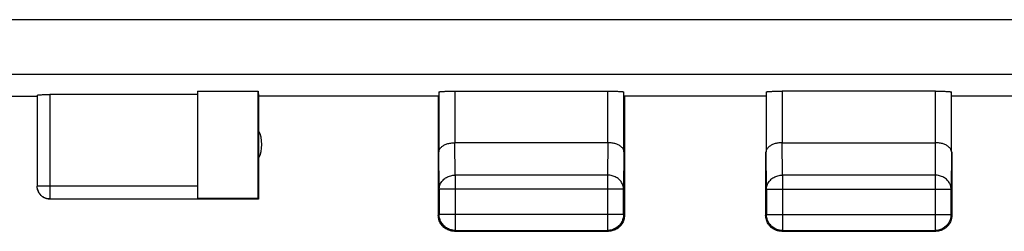
# Model space of a CAD drawing. Units: millimetres. Extents: x -73 to 38, y -25 to 46.
# Drawn here: x -12 to 4, y -25 to -22 of the extents above; entities that cross this region are included whole.
import ezdxf

# ---------------------------------------------------------------- set-up
doc = ezdxf.new("R2010")
doc.units = ezdxf.units.MM
doc.header["$LTSCALE"] = 16.335
doc.layers.get('0').update_dxf_attribs({"linetype": 'CONTINUOUS'})

msp = doc.modelspace()

# ---------------------------------------------------------------- linework, layer by layer
at = {"color": 0, "linetype": 'CONTINUOUS'}
for p, q in [((20.673, -21.672), (-22.884, -21.672)), ((20.681, -22.521), (-22.892, -22.521)), ((-11.356, -22.845), (-11.356, -24.259)), ((-8.856, -22.835), (-11.156, -22.835)), ((-11.156, -22.835), (-11.156, -24.459)), ((-8.856, -22.782), (-7.914, -22.782)), ((-8.856, -22.782), (-8.856, -24.452)), ((-7.914, -22.782), (-7.906, -22.861)), ((-7.914, -24.452), (-7.914, -22.782)), ((-5.098, -22.795), (-5.098, -23.728)), ((-4.848, -22.782), (-2.463, -22.782)), ((-4.848, -22.782), (-4.848, -23.584)), ((-2.463, -23.584), (-2.463, -22.782)), ((-2.213, -23.728), (-2.213, -22.795)), ((0.001, -22.795), (0.001, -23.728)), ((2.638, -22.782), (0.251, -22.782)), ((0.251, -22.782), (0.251, -23.584)), ((2.638, -23.584), (2.638, -22.782)), ((2.888, -23.728), (2.888, -22.795)), ((-13.356, -22.861), (-11.356, -22.861)), ((-5.106, -22.861), (-7.906, -22.861)), ((-7.906, -22.861), (-7.906, -24.461)), ((-5.106, -22.861), (-5.106, -24.711)), ((-0.006, -22.861), (-2.206, -22.861)), ((-2.206, -22.861), (-2.206, -24.711)), ((5.694, -22.861), (2.894, -22.861)), ((-2.463, -23.584), (-4.848, -23.584)), ((-4.843, -24.089), (-4.848, -23.584)), ((-2.464, -23.584), (-2.469, -24.089)), ((0.251, -23.584), (2.638, -23.584)), ((0.256, -24.089), (0.252, -23.584)), ((2.637, -23.584), (2.633, -24.089)), ((-5.093, -24.305), (-5.098, -23.728)), ((-2.213, -23.728), (-2.219, -24.305)), ((-0.006, -23.728), (-0.006, -24.711)), ((0.006, -24.305), (0.001, -23.728)), ((2.888, -23.728), (2.883, -24.305)), ((2.894, -23.728), (2.894, -24.711)), ((-2.469, -24.089), (-4.843, -24.089)), ((-4.843, -24.089), (-4.843, -24.948)), ((-2.469, -24.089), (-2.469, -24.948)), ((2.633, -24.089), (0.256, -24.089)), ((0.256, -24.089), (0.256, -24.949)), ((2.633, -24.089), (2.633, -24.949)), ((-8.856, -24.259), (-11.356, -24.259)), ((-2.219, -24.305), (-5.093, -24.305)), ((-5.093, -24.305), (-5.093, -24.698)), ((-2.219, -24.698), (-2.219, -24.305)), ((0.006, -24.305), (2.883, -24.305)), ((0.006, -24.305), (0.006, -24.699)), ((2.883, -24.699), (2.883, -24.305)), ((-11.156, -24.459), (-8.856, -24.459)), ((-7.914, -24.452), (-8.856, -24.452)), ((-7.906, -24.461), (-8.856, -24.461)), ((-5.093, -24.698), (-5.106, -24.711)), ((-2.219, -24.698), (-5.093, -24.698)), ((-2.219, -24.698), (-2.206, -24.711)), ((0.006, -24.699), (-0.006, -24.711)), ((0.006, -24.699), (2.883, -24.699)), ((2.883, -24.699), (2.894, -24.711)), ((-4.843, -24.948), (-4.856, -24.961)), ((-4.856, -24.961), (-2.456, -24.961)), ((-4.843, -24.948), (-2.469, -24.948)), ((-2.469, -24.948), (-2.456, -24.961)), ((0.256, -24.949), (0.244, -24.961)), ((0.244, -24.961), (2.644, -24.961)), ((0.256, -24.949), (2.633, -24.949)), ((2.633, -24.949), (2.644, -24.961))]:
    msp.add_line(p, q, dxfattribs=at)
msp.add_arc((-8.356, -23.611), 0.5, 334.1581, 25.8419, dxfattribs=at)
for points, knots in [([(-11.356, -22.845), (-11.356, -22.844), (-11.352, -22.843), (-11.347, -22.842), (-11.336, -22.841), (-11.323, -22.839), (-11.306, -22.838), (-11.286, -22.837), (-11.263, -22.836), (-11.238, -22.836), (-11.212, -22.835), (-11.184, -22.835), (-11.165, -22.835), (-11.156, -22.835)], [0, 0, 0, 0, 0.012573, 0.043697, 0.09382, 0.162364, 0.247602, 0.348371, 0.461966, 0.586812, 0.719678, 0.858482, 1, 1, 1, 1]), ([(-5.098, -22.795), (-5.098, -22.794), (-5.094, -22.793), (-5.087, -22.791), (-5.074, -22.79), (-5.057, -22.788), (-5.035, -22.787), (-5.01, -22.785), (-4.982, -22.784), (-4.951, -22.783), (-4.918, -22.783), (-4.884, -22.782), (-4.86, -22.782), (-4.848, -22.782)], [0, 0, 0, 0, 0.013168, 0.044858, 0.095395, 0.164189, 0.249517, 0.350223, 0.463624, 0.588159, 0.720628, 0.858972, 1, 1, 1, 1]), ([(-2.463, -22.782), (-2.451, -22.782), (-2.428, -22.782), (-2.393, -22.783), (-2.36, -22.783), (-2.329, -22.784), (-2.301, -22.785), (-2.276, -22.787), (-2.254, -22.788), (-2.238, -22.79), (-2.225, -22.791), (-2.218, -22.793), (-2.213, -22.794), (-2.213, -22.795)], [0, 0, 0, 0, 0.141028, 0.279372, 0.411841, 0.536376, 0.649777, 0.750483, 0.835811, 0.904605, 0.955142, 0.986832, 1, 1, 1, 1]), ([(0.001, -22.795), (0.001, -22.794), (0.006, -22.793), (0.013, -22.791), (0.026, -22.79), (0.042, -22.788), (0.064, -22.787), (0.089, -22.785), (0.117, -22.784), (0.148, -22.783), (0.181, -22.783), (0.216, -22.782), (0.239, -22.782), (0.251, -22.782)], [0, 0, 0, 0, 0.013108, 0.044742, 0.095238, 0.164007, 0.249325, 0.350038, 0.463459, 0.588024, 0.720533, 0.858923, 1, 1, 1, 1]), ([(2.638, -22.782), (2.65, -22.782), (2.673, -22.782), (2.708, -22.783), (2.741, -22.783), (2.772, -22.784), (2.8, -22.785), (2.825, -22.787), (2.846, -22.788), (2.863, -22.79), (2.876, -22.791), (2.883, -22.793), (2.888, -22.794), (2.888, -22.795)], [0, 0, 0, 0, 0.141077, 0.279467, 0.411976, 0.536541, 0.649962, 0.750675, 0.835993, 0.904762, 0.955258, 0.986892, 1, 1, 1, 1]), ([(-5.098, -23.728), (-5.098, -23.723), (-5.097, -23.712), (-5.092, -23.696), (-5.084, -23.68), (-5.073, -23.664), (-5.058, -23.65), (-5.041, -23.636), (-5.02, -23.623), (-4.997, -23.612), (-4.971, -23.602), (-4.943, -23.594), (-4.913, -23.588), (-4.881, -23.584), (-4.859, -23.584), (-4.848, -23.584)], [0, 0, 0, 0, 0.050719, 0.103389, 0.159193, 0.21915, 0.284055, 0.354456, 0.43066, 0.512743, 0.600559, 0.693749, 0.79174, 0.893759, 1, 1, 1, 1]), ([(-2.213, -23.728), (-2.213, -23.723), (-2.214, -23.712), (-2.219, -23.696), (-2.227, -23.68), (-2.238, -23.664), (-2.253, -23.65), (-2.27, -23.636), (-2.291, -23.623), (-2.314, -23.612), (-2.34, -23.602), (-2.368, -23.594), (-2.399, -23.588), (-2.431, -23.584), (-2.452, -23.584), (-2.464, -23.584)], [0, 0, 0, 0, 0.050719, 0.103389, 0.159193, 0.21915, 0.284055, 0.354456, 0.43066, 0.512743, 0.600559, 0.693749, 0.79174, 0.893759, 1, 1, 1, 1]), ([(0.251, -23.584), (0.24, -23.584), (0.218, -23.584), (0.186, -23.588), (0.156, -23.594), (0.128, -23.602), (0.102, -23.612), (0.079, -23.623), (0.058, -23.636), (0.041, -23.65), (0.026, -23.664), (0.015, -23.68), (0.007, -23.695), (0.002, -23.712), (0.001, -23.723), (0.001, -23.728)], [0, 0, 0, 0, 0.104575, 0.206967, 0.305198, 0.398524, 0.486408, 0.568523, 0.64475, 0.715187, 0.780155, 0.840212, 0.896158, 0.949022, 1, 1, 1, 1]), ([(2.888, -23.728), (2.888, -23.723), (2.887, -23.712), (2.882, -23.696), (2.874, -23.68), (2.862, -23.664), (2.848, -23.65), (2.83, -23.636), (2.81, -23.623), (2.787, -23.612), (2.761, -23.602), (2.732, -23.594), (2.702, -23.588), (2.67, -23.584), (2.648, -23.584), (2.637, -23.584)], [0, 0, 0, 0, 0.050737, 0.103413, 0.159216, 0.219166, 0.284062, 0.354454, 0.430651, 0.512731, 0.600551, 0.693754, 0.79177, 0.893825, 1, 1, 1, 1]), ([(-5.093, -24.305), (-5.092, -24.295), (-5.091, -24.274), (-5.083, -24.244), (-5.07, -24.215), (-5.053, -24.188), (-5.032, -24.163), (-5.006, -24.141), (-4.978, -24.123), (-4.946, -24.108), (-4.913, -24.097), (-4.878, -24.09), (-4.854, -24.089), (-4.843, -24.089)], [0, 0, 0, 0, 0.084235, 0.169128, 0.25512, 0.342606, 0.431836, 0.522916, 0.615796, 0.710292, 0.806099, 0.90282, 1, 1, 1, 1]), ([(-2.219, -24.305), (-2.219, -24.295), (-2.221, -24.274), (-2.228, -24.244), (-2.241, -24.215), (-2.258, -24.188), (-2.28, -24.163), (-2.305, -24.141), (-2.334, -24.123), (-2.365, -24.108), (-2.398, -24.097), (-2.433, -24.09), (-2.457, -24.089), (-2.469, -24.089)], [0, 0, 0, 0, 0.08429, 0.169183, 0.255173, 0.342654, 0.431879, 0.522951, 0.615825, 0.710313, 0.806113, 0.902827, 1, 1, 1, 1]), ([(0.006, -24.305), (0.006, -24.295), (0.008, -24.274), (0.016, -24.244), (0.028, -24.215), (0.046, -24.188), (0.067, -24.163), (0.092, -24.141), (0.121, -24.123), (0.152, -24.108), (0.186, -24.097), (0.221, -24.09), (0.244, -24.089), (0.256, -24.089)], [0, 0, 0, 0, 0.084296, 0.169189, 0.255178, 0.342654, 0.431874, 0.522942, 0.615812, 0.7103, 0.8061, 0.90282, 1, 1, 1, 1]), ([(2.883, -24.305), (2.883, -24.295), (2.881, -24.274), (2.873, -24.244), (2.86, -24.215), (2.843, -24.188), (2.822, -24.163), (2.796, -24.141), (2.768, -24.123), (2.736, -24.108), (2.703, -24.097), (2.668, -24.09), (2.644, -24.089), (2.633, -24.089)], [0, 0, 0, 0, 0.084296, 0.169189, 0.255178, 0.342654, 0.431874, 0.522942, 0.615812, 0.7103, 0.8061, 0.90282, 1, 1, 1, 1]), ([(-11.156, -24.459), (-11.165, -24.459), (-11.184, -24.458), (-11.212, -24.452), (-11.239, -24.442), (-11.264, -24.428), (-11.287, -24.411), (-11.307, -24.391), (-11.324, -24.368), (-11.338, -24.342), (-11.348, -24.316), (-11.354, -24.288), (-11.356, -24.269), (-11.356, -24.259)], [0, 0, 0, 0, 0.09091, 0.18182, 0.272729, 0.363639, 0.454548, 0.545457, 0.636366, 0.727275, 0.818183, 0.909092, 1, 1, 1, 1]), ([(-11.353, -24.296), (-11.353, -24.293), (-11.355, -24.281), (-11.356, -24.27), (-11.356, -24.261)], [0, 0, 0, 0, 0.249982, 1, 1, 1, 1]), ([(-11.329, -24.361), (-11.333, -24.353), (-11.341, -24.338), (-11.349, -24.313), (-11.354, -24.287), (-11.356, -24.27), (-11.356, -24.261)], [0, 0, 0, 0, 0.25, 0.5, 0.75, 1, 1, 1, 1]), ([(-11.329, -24.361), (-11.333, -24.353), (-11.341, -24.338), (-11.348, -24.316), (-11.352, -24.301), (-11.353, -24.296)], [0, 0, 0, 0, 0.374996, 0.749991, 1, 1, 1, 1]), ([(-11.309, -24.389), (-11.311, -24.387), (-11.318, -24.378), (-11.324, -24.368), (-11.329, -24.361)], [0, 0, 0, 0, 0.25, 1, 1, 1, 1]), ([(-11.224, -24.449), (-11.227, -24.448), (-11.238, -24.444), (-11.256, -24.435), (-11.278, -24.42), (-11.297, -24.403), (-11.309, -24.39), (-11.314, -24.383)], [0, 0, 0, 0, 0.076922, 0.307691, 0.538461, 0.76923, 1, 1, 1, 1]), ([(-11.263, -24.43), (-11.268, -24.426), (-11.28, -24.418), (-11.295, -24.405), (-11.305, -24.394), (-11.309, -24.389)], [0, 0, 0, 0, 0.285714, 0.714286, 1, 1, 1, 1]), ([(-11.156, -24.461), (-11.164, -24.461), (-11.182, -24.46), (-11.208, -24.455), (-11.232, -24.446), (-11.248, -24.438), (-11.256, -24.434)], [0, 0, 0, 0, 0.25, 0.5, 0.75, 1, 1, 1, 1]), ([(-11.199, -24.456), (-11.202, -24.456), (-11.21, -24.453), (-11.219, -24.451), (-11.224, -24.449)], [0, 0, 0, 0, 0.333346, 1, 1, 1, 1]), ([(-11.173, -24.46), (-11.176, -24.46), (-11.185, -24.459), (-11.193, -24.457), (-11.199, -24.456)], [0, 0, 0, 0, 0.333287, 1, 1, 1, 1]), ([(-4.988, -24.901), (-4.994, -24.897), (-5.01, -24.885), (-5.032, -24.862), (-5.054, -24.833), (-5.071, -24.802), (-5.083, -24.768), (-5.091, -24.733), (-5.093, -24.71), (-5.093, -24.698)], [0, 0, 0, 0, 0.099999, 0.249998, 0.399999, 0.55, 0.700001, 0.850001, 1, 1, 1, 1]), ([(-2.219, -24.698), (-2.219, -24.71), (-2.22, -24.733), (-2.225, -24.757), (-2.229, -24.768)], [0, 0, 0, 0, 0.499998, 1, 1, 1, 1]), ([(-5.099, -24.77), (-5.1, -24.762), (-5.104, -24.743), (-5.106, -24.723), (-5.106, -24.711)], [0, 0, 0, 0, 0.399991, 1, 1, 1, 1]), ([(-5.059, -24.856), (-5.062, -24.853), (-5.07, -24.84), (-5.084, -24.815), (-5.094, -24.789), (-5.098, -24.774), (-5.099, -24.77)], [0, 0, 0, 0, 0.124999, 0.499996, 0.874992, 1, 1, 1, 1]), ([(-5.078, -24.825), (-5.08, -24.822), (-5.087, -24.808), (-5.094, -24.789), (-5.098, -24.774), (-5.099, -24.77)], [0, 0, 0, 0, 0.199996, 0.799988, 1, 1, 1, 1]), ([(-4.988, -24.901), (-4.994, -24.897), (-5.01, -24.885), (-5.032, -24.862), (-5.054, -24.833), (-5.071, -24.802), (-5.079, -24.78), (-5.082, -24.768)], [0, 0, 0, 0, 0.142855, 0.35714, 0.571427, 0.785713, 1, 1, 1, 1]), ([(-2.258, -24.833), (-2.265, -24.843), (-2.274, -24.856), (-2.285, -24.867), (-2.288, -24.87)], [0, 0, 0, 0, 0.75, 1, 1, 1, 1]), ([(-2.237, -24.791), (-2.238, -24.794), (-2.244, -24.809), (-2.258, -24.833), (-2.272, -24.853), (-2.28, -24.862)], [0, 0, 0, 0, 0.142855, 0.571428, 1, 1, 1, 1]), ([(-2.21, -24.758), (-2.212, -24.766), (-2.216, -24.785), (-2.227, -24.815), (-2.243, -24.843), (-2.254, -24.859), (-2.259, -24.865)], [0, 0, 0, 0, 0.200009, 0.500005, 0.800002, 1, 1, 1, 1]), ([(-2.22, -24.722), (-2.22, -24.725), (-2.222, -24.741), (-2.228, -24.768), (-2.241, -24.802), (-2.252, -24.823), (-2.258, -24.833)], [0, 0, 0, 0, 0.099973, 0.399982, 0.699991, 1, 1, 1, 1]), ([(-2.206, -24.711), (-2.206, -24.723), (-2.207, -24.739), (-2.209, -24.754), (-2.21, -24.758)], [0, 0, 0, 0, 0.750021, 1, 1, 1, 1]), ([(0.048, -24.865), (0.043, -24.859), (0.031, -24.843), (0.016, -24.815), (0.004, -24.782), (-0.004, -24.747), (-0.006, -24.723), (-0.006, -24.711)], [0, 0, 0, 0, 0.142857, 0.357143, 0.571429, 0.785716, 1, 1, 1, 1]), ([(0.013, -24.758), (0.011, -24.75), (0.008, -24.731), (0.006, -24.711), (0.006, -24.699)], [0, 0, 0, 0, 0.399993, 1, 1, 1, 1]), ([(0.02, -24.781), (0.019, -24.777), (0.014, -24.762), (0.01, -24.743), (0.008, -24.727), (0.007, -24.723)], [0, 0, 0, 0, 0.200017, 0.800048, 1, 1, 1, 1]), ([(0.046, -24.834), (0.039, -24.824), (0.028, -24.803), (0.018, -24.777), (0.014, -24.762), (0.013, -24.758)], [0, 0, 0, 0, 0.428567, 0.857134, 1, 1, 1, 1]), ([(0.04, -24.824), (0.036, -24.817), (0.028, -24.803), (0.023, -24.788), (0.02, -24.781)], [0, 0, 0, 0, 0.500003, 1, 1, 1, 1]), ([(0.048, -24.865), (0.043, -24.859), (0.036, -24.849), (0.03, -24.839), (0.028, -24.836)], [0, 0, 0, 0, 0.666665, 1, 1, 1, 1]), ([(0.197, -24.942), (0.193, -24.941), (0.178, -24.937), (0.152, -24.927), (0.121, -24.91), (0.092, -24.889), (0.067, -24.863), (0.052, -24.844), (0.046, -24.834)], [0, 0, 0, 0, 0.06251, 0.249999, 0.437499, 0.624998, 0.812498, 1, 1, 1, 1]), ([(0.092, -24.888), (0.083, -24.88), (0.067, -24.863), (0.052, -24.844), (0.046, -24.834)], [0, 0, 0, 0, 0.499999, 1, 1, 1, 1]), ([(2.878, -24.746), (2.877, -24.754), (2.872, -24.773), (2.861, -24.803), (2.844, -24.835), (2.822, -24.863), (2.797, -24.889), (2.768, -24.91), (2.737, -24.927), (2.703, -24.94), (2.676, -24.946), (2.66, -24.948), (2.656, -24.948)], [0, 0, 0, 0, 0.074083, 0.185201, 0.296319, 0.407436, 0.518553, 0.629669, 0.740786, 0.851896, 0.963006, 1, 1, 1, 1]), ([(2.865, -24.792), (2.863, -24.796), (2.857, -24.81), (2.847, -24.828), (2.839, -24.841), (2.836, -24.844)], [0, 0, 0, 0, 0.199997, 0.799999, 1, 1, 1, 1]), ([(2.887, -24.77), (2.886, -24.774), (2.882, -24.789), (2.873, -24.815), (2.857, -24.843), (2.846, -24.859), (2.841, -24.865)], [0, 0, 0, 0, 0.111119, 0.444449, 0.77778, 1, 1, 1, 1]), ([(2.882, -24.711), (2.882, -24.719), (2.88, -24.739), (2.874, -24.766), (2.868, -24.785), (2.865, -24.792)], [0, 0, 0, 0, 0.285668, 0.714265, 1, 1, 1, 1]), ([(2.883, -24.699), (2.883, -24.711), (2.881, -24.727), (2.879, -24.743), (2.878, -24.746)], [0, 0, 0, 0, 0.75002, 1, 1, 1, 1]), ([(2.894, -24.711), (2.894, -24.723), (2.893, -24.739), (2.891, -24.754), (2.89, -24.758)], [0, 0, 0, 0, 0.750019, 1, 1, 1, 1]), ([(2.893, -24.735), (2.893, -24.739), (2.892, -24.746), (2.891, -24.754), (2.89, -24.758)], [0, 0, 0, 0, 0.499955, 1, 1, 1, 1]), ([(-5.01, -24.907), (-5.013, -24.905), (-5.026, -24.895), (-5.04, -24.881), (-5.05, -24.869), (-5.052, -24.865)], [0, 0, 0, 0, 0.2, 0.8, 1, 1, 1, 1]), ([(-4.926, -24.951), (-4.937, -24.947), (-4.96, -24.939), (-4.984, -24.926), (-4.997, -24.917), (-5.001, -24.915)], [0, 0, 0, 0, 0.428571, 0.857142, 1, 1, 1, 1]), ([(-4.959, -24.938), (-4.97, -24.933), (-4.984, -24.926), (-4.997, -24.917), (-5.001, -24.915)], [0, 0, 0, 0, 0.749999, 1, 1, 1, 1]), ([(-4.913, -24.938), (-4.924, -24.934), (-4.947, -24.926), (-4.968, -24.915), (-4.978, -24.908)], [0, 0, 0, 0, 0.499985, 1, 1, 1, 1]), ([(-4.903, -24.956), (-4.911, -24.955), (-4.93, -24.95), (-4.949, -24.943), (-4.959, -24.938)], [0, 0, 0, 0, 0.400013, 1, 1, 1, 1]), ([(-4.901, -24.941), (-4.905, -24.94), (-4.917, -24.937), (-4.928, -24.933), (-4.935, -24.93)], [0, 0, 0, 0, 0.333381, 1, 1, 1, 1]), ([(-4.843, -24.948), (-4.854, -24.948), (-4.878, -24.946), (-4.902, -24.941), (-4.913, -24.938)], [0, 0, 0, 0, 0.499677, 1, 1, 1, 1]), ([(-4.856, -24.961), (-4.868, -24.961), (-4.883, -24.96), (-4.899, -24.957), (-4.903, -24.956)], [0, 0, 0, 0, 0.750021, 1, 1, 1, 1]), ([(-2.365, -24.925), (-2.376, -24.93), (-2.398, -24.938), (-2.433, -24.946), (-2.457, -24.948), (-2.469, -24.948)], [0, 0, 0, 0, 0.333478, 0.666954, 1, 1, 1, 1]), ([(-2.301, -24.907), (-2.307, -24.912), (-2.323, -24.924), (-2.351, -24.939), (-2.385, -24.952), (-2.42, -24.959), (-2.444, -24.961), (-2.456, -24.961)], [0, 0, 0, 0, 0.142857, 0.357143, 0.571429, 0.785714, 1, 1, 1, 1]), ([(-2.354, -24.92), (-2.358, -24.922), (-2.368, -24.927), (-2.379, -24.931), (-2.387, -24.934)], [0, 0, 0, 0, 0.333345, 1, 1, 1, 1]), ([(-2.324, -24.901), (-2.327, -24.904), (-2.34, -24.913), (-2.354, -24.92), (-2.365, -24.925)], [0, 0, 0, 0, 0.249999, 1, 1, 1, 1]), ([(-2.28, -24.862), (-2.288, -24.871), (-2.304, -24.887), (-2.33, -24.906), (-2.347, -24.916), (-2.354, -24.92)], [0, 0, 0, 0, 0.375001, 0.749998, 1, 1, 1, 1]), ([(-2.288, -24.87), (-2.293, -24.876), (-2.302, -24.884), (-2.311, -24.892), (-2.314, -24.894)], [0, 0, 0, 0, 0.666669, 1, 1, 1, 1]), ([(-2.275, -24.883), (-2.28, -24.889), (-2.289, -24.897), (-2.298, -24.905), (-2.301, -24.907)], [0, 0, 0, 0, 0.666667, 1, 1, 1, 1]), ([(-2.259, -24.865), (-2.262, -24.869), (-2.269, -24.878), (-2.277, -24.886), (-2.283, -24.892)], [0, 0, 0, 0, 0.333333, 1, 1, 1, 1]), ([(0.09, -24.907), (0.087, -24.905), (0.074, -24.895), (0.06, -24.881), (0.05, -24.869), (0.048, -24.865)], [0, 0, 0, 0, 0.2, 0.8, 1, 1, 1, 1]), ([(0.13, -24.933), (0.123, -24.929), (0.109, -24.922), (0.096, -24.912), (0.09, -24.907)], [0, 0, 0, 0, 0.500001, 1, 1, 1, 1]), ([(0.197, -24.942), (0.193, -24.941), (0.178, -24.937), (0.152, -24.927), (0.121, -24.91), (0.101, -24.896), (0.092, -24.888)], [0, 0, 0, 0, 0.100016, 0.4, 0.700001, 1, 1, 1, 1]), ([(0.163, -24.947), (0.155, -24.945), (0.137, -24.937), (0.116, -24.926), (0.103, -24.917), (0.099, -24.915)], [0, 0, 0, 0, 0.33333, 0.833332, 1, 1, 1, 1]), ([(0.151, -24.943), (0.148, -24.941), (0.14, -24.938), (0.133, -24.935), (0.13, -24.933)], [0, 0, 0, 0, 0.499997, 1, 1, 1, 1]), ([(0.185, -24.954), (0.182, -24.953), (0.17, -24.95), (0.159, -24.946), (0.151, -24.943)], [0, 0, 0, 0, 0.333349, 1, 1, 1, 1]), ([(0.256, -24.949), (0.244, -24.949), (0.224, -24.948), (0.205, -24.944), (0.197, -24.942)], [0, 0, 0, 0, 0.599717, 1, 1, 1, 1]), ([(0.244, -24.961), (0.232, -24.961), (0.217, -24.96), (0.201, -24.957), (0.197, -24.956)], [0, 0, 0, 0, 0.750019, 1, 1, 1, 1]), ([(2.748, -24.938), (2.737, -24.943), (2.715, -24.952), (2.68, -24.959), (2.656, -24.961), (2.644, -24.961)], [0, 0, 0, 0, 0.333334, 0.666669, 1, 1, 1, 1]), ([(2.758, -24.916), (2.751, -24.92), (2.733, -24.929), (2.703, -24.94), (2.676, -24.946), (2.66, -24.948), (2.656, -24.948)], [0, 0, 0, 0, 0.22226, 0.555632, 0.889004, 1, 1, 1, 1]), ([(2.726, -24.947), (2.722, -24.948), (2.711, -24.952), (2.699, -24.955), (2.692, -24.956)], [0, 0, 0, 0, 0.333327, 1, 1, 1, 1]), ([(2.799, -24.907), (2.793, -24.912), (2.777, -24.924), (2.752, -24.937), (2.734, -24.945), (2.726, -24.947)], [0, 0, 0, 0, 0.285715, 0.714289, 1, 1, 1, 1]), ([(2.841, -24.865), (2.838, -24.869), (2.828, -24.881), (2.814, -24.895), (2.802, -24.905), (2.799, -24.907)], [0, 0, 0, 0, 0.2, 0.8, 1, 1, 1, 1])]:
    msp.add_open_spline(points, degree=3, knots=knots, dxfattribs=at)
for points in [[(-11.314, -24.383), (-11.316, -24.38), (-11.318, -24.378), (-11.319, -24.376)], [(-11.256, -24.434), (-11.258, -24.433), (-11.261, -24.431), (-11.263, -24.43)], [(-11.156, -24.461), (-11.161, -24.461), (-11.167, -24.461), (-11.173, -24.46)], [(-2.219, -24.698), (-2.219, -24.706), (-2.219, -24.714), (-2.22, -24.722)], [(-5.103, -24.746), (-5.105, -24.735), (-5.106, -24.723), (-5.106, -24.711)], [(-5.066, -24.846), (-5.07, -24.839), (-5.074, -24.832), (-5.078, -24.825)], [(-5.052, -24.865), (-5.057, -24.859), (-5.062, -24.853), (-5.066, -24.846)], [(-2.245, -24.846), (-2.247, -24.849), (-2.25, -24.853), (-2.252, -24.856)], [(-2.229, -24.768), (-2.231, -24.776), (-2.234, -24.783), (-2.237, -24.791)], [(-2.21, -24.758), (-2.211, -24.762), (-2.212, -24.766), (-2.213, -24.77)], [(0.006, -24.711), (0.006, -24.707), (0.006, -24.703), (0.006, -24.699)], [(0.007, -24.723), (0.007, -24.719), (0.007, -24.715), (0.006, -24.711)], [(2.883, -24.699), (2.883, -24.703), (2.882, -24.707), (2.882, -24.711)], [(2.89, -24.758), (2.889, -24.762), (2.888, -24.766), (2.887, -24.77)], [(2.894, -24.711), (2.894, -24.719), (2.894, -24.727), (2.893, -24.735)], [(-5.052, -24.865), (-5.055, -24.862), (-5.057, -24.859), (-5.059, -24.856)], [(-5.001, -24.915), (-5.004, -24.912), (-5.007, -24.91), (-5.01, -24.907)], [(-4.978, -24.908), (-4.981, -24.906), (-4.984, -24.904), (-4.988, -24.901)], [(-4.903, -24.956), (-4.911, -24.955), (-4.918, -24.953), (-4.926, -24.951)], [(-4.891, -24.958), (-4.895, -24.958), (-4.899, -24.957), (-4.903, -24.956)], [(-2.314, -24.894), (-2.317, -24.897), (-2.321, -24.899), (-2.324, -24.901)], [(-2.301, -24.907), (-2.304, -24.91), (-2.307, -24.912), (-2.311, -24.915)], [(-2.252, -24.856), (-2.254, -24.859), (-2.257, -24.862), (-2.259, -24.865)], [(0.099, -24.915), (0.096, -24.912), (0.093, -24.91), (0.09, -24.907)], [(0.197, -24.956), (0.193, -24.956), (0.189, -24.955), (0.185, -24.954)], [(0.256, -24.949), (0.248, -24.949), (0.24, -24.949), (0.232, -24.948)], [(2.656, -24.948), (2.648, -24.949), (2.641, -24.949), (2.633, -24.949)], [(2.68, -24.958), (2.668, -24.96), (2.656, -24.961), (2.644, -24.961)], [(2.692, -24.956), (2.688, -24.957), (2.684, -24.958), (2.68, -24.958)], [(2.808, -24.9), (2.805, -24.902), (2.802, -24.905), (2.799, -24.907)], [(2.848, -24.856), (2.846, -24.859), (2.843, -24.862), (2.841, -24.865)]]:
    msp.add_open_spline(points, degree=3, dxfattribs=at)

doc.saveas('drawing.dxf')
